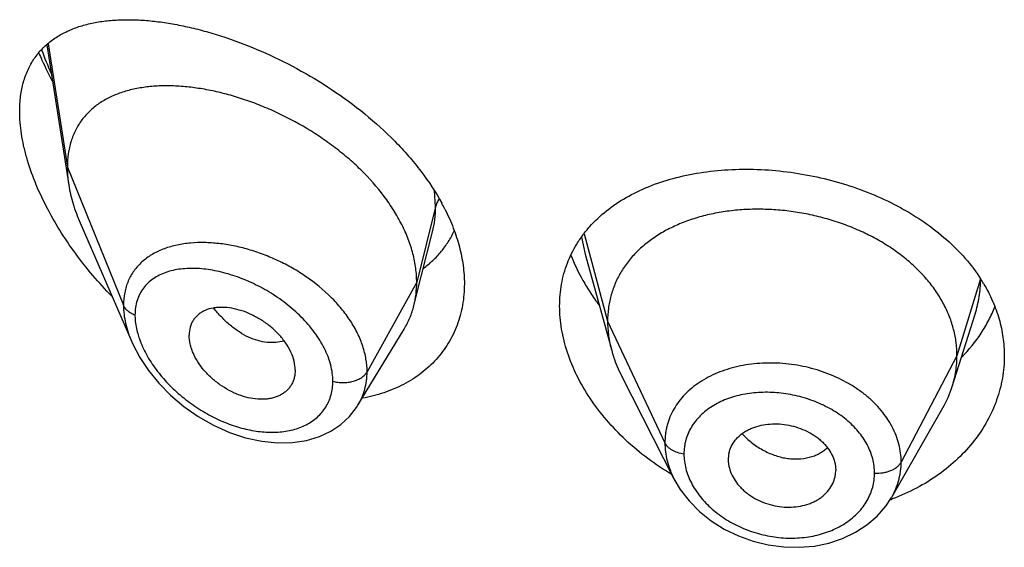
# Model space of a CAD drawing. Units: inches. Extents: x -0.2 to 22, y 4.3 to 14.2.
# Drawn here: x 20.5 to 20.8, y 12 to 12.2 of the extents above; entities that cross this region are included whole.
import ezdxf

# ---------------------------------------------------------------- set-up
doc = ezdxf.new("R2010")
doc.units = ezdxf.units.IN
doc.header["$LTSCALE"] = 1.21
doc.header["$MEASUREMENT"] = 0
doc.layers.get('0').update_dxf_attribs({"linetype": 'CONTINUOUS'})

msp = doc.modelspace()

# ---------------------------------------------------------------- linework, layer by layer
at = {"color": 7, "linetype": 'CONTINUOUS'}
for p, q in [((20.5219565347, 12.1774074511), (20.5288966592, 12.1332555412)), ((20.5324752541, 12.121306448), (20.5487184582, 12.0838630021)), ((20.6399777416, 12.1048717537), (20.6434106413, 12.1184575192)), ((20.6914755087, 12.1114357566), (20.6998244771, 12.0810851216)), ((20.6375519524, 12.0952683649), (20.6399777416, 12.1048717537)), ((20.8070365104, 12.0697522766), (20.8142561822, 12.0925944775)), ((20.6199497953, 12.06390997), (20.6344491221, 12.0878273486)), ((20.6001758223, 12.0749354007), (20.6000323643, 12.0732423804)), ((20.7029284619, 12.0731354981), (20.7194442065, 12.0407308263)), ((20.6199471819, 12.0639056601), (20.6199497813, 12.0639099469)), ((20.7879794581, 12.0349232607), (20.804081639, 12.063027829)), ((20.7365319435, 12.0467389446), (20.7365481617, 12.046196069)), ((20.7365473261, 12.0461961386), (20.7367436, 12.0446982321)), ((20.7701560939, 12.045447047), (20.7703711349, 12.0433974603)), ((20.7703550005, 12.0428650233), (20.7703711349, 12.0433974603))]:
    msp.add_line(p, q, dxfattribs=at)
at = {"color": 9, "linetype": 'CONTINUOUS'}
for p, q in [((20.5223868913, 12.1777505962), (20.5284423428, 12.138838214)), ((20.5284423428, 12.138838214), (20.546121912, 12.0953578841)), ((20.6443670285, 12.1264192457), (20.644036075, 12.1314198842)), ((20.6443670285, 12.1264192457), (20.6384423428, 12.10260068)), ((20.6903314189, 12.1168426799), (20.691475445, 12.1114357004)), ((20.6911566493, 12.1178614911), (20.6985423415, 12.090335366)), ((20.6384423428, 12.10260068), (20.6228129673, 12.0744325984)), ((20.8159796432, 12.1037018648), (20.8085423415, 12.0794852398)), ((20.6985423415, 12.090335366), (20.7165773563, 12.0520574729)), ((20.8085423415, 12.0794852398), (20.7909674445, 12.0459960627))]:
    msp.add_line(p, q, dxfattribs=at)
at = {"color": 7, "linetype": 'CONTINUOUS'}
for points in [[(20.5486999836, 12.0839057146), (20.5490530619, 12.0831127393), (20.5512324307, 12.0789640576), (20.553959434, 12.0748598335), (20.5572091777, 12.0708684006), (20.5609447814, 12.0670656584), (20.5651167649, 12.0635299883), (20.569660824, 12.0603427609), (20.5744863889, 12.0575886697), (20.5794932312, 12.0553376902), (20.5845767431, 12.0536422087), (20.5896359564, 12.0525357462), (20.5945746102, 12.052032768), (20.5993015523, 12.0521299452), (20.6037315185, 12.0528077694), (20.6077881698, 12.0540253407), (20.6114109231, 12.0557238671), (20.6145699159, 12.0578420566), (20.6172667452, 12.0603401696), (20.6194876546, 12.0631797371), (20.6199466669, 12.0639048493)], [(20.7194459827, 12.0407274935), (20.7214139689, 12.0373867097), (20.7241789684, 12.0337786863), (20.7274600193, 12.0304486264), (20.7311881667, 12.0274679786), (20.735291454, 12.0248802542), (20.7397047616, 12.0227277315), (20.7443464488, 12.0210576216), (20.7491339282, 12.019891339), (20.7539892022, 12.0192487847), (20.7588309936, 12.0191375522), (20.7635774093, 12.0195513078), (20.768163143, 12.020487329), (20.7725134218, 12.0219315098), (20.7765485434, 12.0238570718), (20.7802027308, 12.026228977), (20.7833996314, 12.028989678), (20.7860913823, 12.0320675652), (20.787952602, 12.0348766404)]]:
    msp.add_lwpolyline(points, dxfattribs=at)
at = {"color": 9, "linetype": 'CONTINUOUS'}
for centre, radius, start, end in [((20.620239871, 12.2116287578), 0.106107149, 199.6916410025, 204.0575479186), ((20.5705771863, 12.0770833726), 0.0380327546, 95.001966012, 95.7731290427), ((20.5766590975, 12.0937719334), 0.027080952, 195.6935856514, 199.4247176606)]:
    msp.add_arc(centre, radius, start, end, dxfattribs=at)
at = {"color": 7, "linetype": 'CONTINUOUS'}
for centre, radius, start, end in [((20.5846684411, 12.0938988614), 0.0702302211, 26.8629839708, 28.5900454399), ((20.7721813475, 12.0754908434), 0.0521029206, 30.8336355848, 32.7627928133), ((20.7742602162, 12.0801434755), 0.0343840459, 330.1468377765, 342.4096321826), ((20.7459995717, 12.0467386312), 0.0094676282, 167.8620516886, 179.9981033021), ((20.7607517663, 12.0434055684), 0.0096196198, 347.8553193064, 356.7779481377), ((20.7645479554, 12.0977369991), 0.0676311259, 289.8621369142, 290.4473159931)]:
    msp.add_arc(centre, radius, start, end, dxfattribs=at)
for points, knots in [([(20.5134423428, 12.1564511231), (20.5134423428, 12.1580488486), (20.5136224524, 12.1611444422), (20.5144960848, 12.1655681155), (20.5159428287, 12.1695636879), (20.5179257785, 12.1730968443), (20.5203959105, 12.1761521806), (20.5232986813, 12.1787317047), (20.5265812544, 12.1808512253), (20.529572714, 12.1822432347), (20.5321025708, 12.183153425), (20.5347738671, 12.1839467817), (20.538289822, 12.1846915749), (20.5427053149, 12.185209974), (20.5473351198, 12.1853794053), (20.5521571973, 12.1852142972), (20.5571512112, 12.1847260866), (20.5622972393, 12.1839239328), (20.567575266, 12.182815027), (20.5729646684, 12.1814046139), (20.5803649021, 12.1790975653), (20.5897390044, 12.1754686885), (20.6008816533, 12.1700276036), (20.6117999173, 12.1634731467), (20.6221812687, 12.1558598103), (20.6301380567, 12.1486685001), (20.6358950473, 12.1424575775), (20.6410656842, 12.1361155298), (20.6444212377, 12.1310191866), (20.6463352195, 12.1275067829)], [0, 0, 0, 0, 0.0282449076, 0.0546415683, 0.0794443121, 0.1030497752, 0.125933809, 0.1485777739, 0.1714089977, 0.1947691542, 0.2067341219, 0.2189183539, 0.2440076932, 0.2701549465, 0.2974206349, 0.3258309421, 0.3553877115, 0.3860734975, 0.4178562547, 0.4506906316, 0.484518792, 0.5548490278, 0.6281481308, 0.7034766703, 0.7796722664, 0.8553956549, 0.8926585251, 0.9292865357, 1, 1, 1, 1]), ([(20.51949216, 12.1748330704), (20.5198055135, 12.1740914411), (20.5211059684, 12.1711128518), (20.5225422072, 12.1681939775), (20.5236881807, 12.1660343632)], [0, 0, 0, 0, 0.2477311296, 1, 1, 1, 1]), ([(20.6384423428, 12.10260068), (20.6384423428, 12.1040901831), (20.6382314298, 12.1071284251), (20.6373262386, 12.1116907631), (20.6358431133, 12.1162842665), (20.6338098887, 12.1208566468), (20.6312572473, 12.1253619834), (20.6271629256, 12.131287634), (20.6222503584, 12.1368164754), (20.6167198592, 12.141874372), (20.6122580574, 12.1454534804), (20.6075688842, 12.1487624103), (20.6011106802, 12.1527744291), (20.5943856659, 12.1562041407), (20.587509265, 12.15901685), (20.5823859903, 12.1607861485), (20.577296655, 12.1622241579), (20.5722742914, 12.1633239773), (20.5673508098, 12.1640794881), (20.5625582592, 12.1644843153), (20.5579291578, 12.1645295718), (20.5534960772, 12.1642062336), (20.549290229, 12.1635035183), (20.5453439223, 12.1624088093), (20.5416929696, 12.1609080872), (20.5383793954, 12.1589865397), (20.5354511389, 12.1566336426), (20.5333796528, 12.15431284), (20.531977257, 12.152261858), (20.5307306162, 12.150050874), (20.529505194, 12.1470103515), (20.5286258186, 12.1430349063), (20.5284423428, 12.1402606436), (20.5284423428, 12.138838214)], [0, 0, 0, 0, 0.028950055, 0.0589905987, 0.0901938781, 0.1225708138, 0.1560860436, 0.190687861, 0.2624177625, 0.2991879738, 0.3362878669, 0.3735092854, 0.4106648769, 0.4839969939, 0.5198685621, 0.5550084671, 0.5892846286, 0.6226006274, 0.6548734344, 0.6860288561, 0.7160022138, 0.7447575376, 0.7723098497, 0.7987468354, 0.8241891561, 0.8488252301, 0.8729388432, 0.8969016236, 0.9089735847, 0.9211772492, 0.9461802984, 0.9723535881, 1, 1, 1, 1]), ([(20.5424067346, 12.0982398568), (20.540348297, 12.100352962), (20.5363765202, 12.1047226253), (20.5309050199, 12.111662586), (20.5259869798, 12.118932441), (20.5217143984, 12.1264467195), (20.5181936726, 12.1340927729), (20.5159510206, 12.1405433152), (20.5146598509, 12.1456399732), (20.5137526998, 12.150469642), (20.5134423428, 12.1540896376), (20.5134423428, 12.1564511231)], [0, 0, 0, 0, 0.1331841546, 0.2663430753, 0.3986663717, 0.5290760473, 0.656166038, 0.7782087448, 0.8367735958, 0.8933848708, 1, 1, 1, 1]), ([(20.5284423428, 12.138838214), (20.5284423428, 12.1383839947), (20.5284826053, 12.1365159559), (20.5286771073, 12.1346522993), (20.5288966592, 12.1332555412)], [0, 0, 0, 0, 0.2431415274, 1, 1, 1, 1]), ([(20.6929113495, 12.1201421182), (20.6945100834, 12.121938124), (20.6981092722, 12.1253125226), (20.7043766096, 12.1295215426), (20.7114822267, 12.1329347755), (20.7193018891, 12.1355307118), (20.7277097609, 12.1372967607), (20.7365722889, 12.1382233552), (20.745747182, 12.1383052136), (20.7550825845, 12.1375421348), (20.7644180638, 12.1359407515), (20.7735872022, 12.1335162231), (20.7824215356, 12.1302937738), (20.7907553181, 12.1263095482), (20.7984301339, 12.1216112592), (20.8052994952, 12.116257213), (20.8112298256, 12.1103200709), (20.8145451884, 12.1059410489), (20.8159956419, 12.1036869767)], [0, 0, 0, 0, 0.0520336014, 0.1061530909, 0.1627823537, 0.2220931119, 0.2840297427, 0.3483409209, 0.4146129047, 0.4823007889, 0.5507663277, 0.6193193095, 0.6872670528, 0.7539681646, 0.8188838813, 0.8816265743, 0.941995276, 1, 1, 1, 1]), ([(20.5288966592, 12.1332555412), (20.5292112261, 12.1312543103), (20.5301654377, 12.1271835465), (20.5316234359, 12.1232699885), (20.5324752541, 12.121306448)], [0, 0, 0, 0, 0.486253011, 1, 1, 1, 1]), ([(20.6473200937, 12.1256329815), (20.6482975947, 12.1237023238), (20.6500381489, 12.119819538), (20.6519787185, 12.1138668632), (20.6531653724, 12.1079609431), (20.6534423428, 12.1040297196), (20.6534423428, 12.1021042192)], [0, 0, 0, 0, 0.2647506127, 0.5195459842, 0.7644294701, 1, 1, 1, 1]), ([(20.8085423415, 12.0794852398), (20.8085423415, 12.0808693761), (20.8083693047, 12.0836385463), (20.8075705992, 12.0877506719), (20.806260912, 12.0917991512), (20.8044476794, 12.0957671037), (20.8021352655, 12.099604582), (20.7993567159, 12.1032753512), (20.7961417642, 12.1067504129), (20.7925194366, 12.1100009745), (20.7885206406, 12.1129969635), (20.7841873871, 12.115719752), (20.779561441, 12.1181500282), (20.7746849996, 12.1202679892), (20.7696017627, 12.1220533195), (20.7643604343, 12.1234954568), (20.7590099532, 12.1245834196), (20.75359976, 12.1253060161), (20.7481814308, 12.1256519967), (20.7428093967, 12.1256211397), (20.7375389549, 12.1252127962), (20.7324251113, 12.1244261815), (20.7275221882, 12.1232595711), (20.7228783523, 12.1217309573), (20.7185384124, 12.1198579742), (20.7145444413, 12.1176567447), (20.7109305278, 12.1151341234), (20.7077203647, 12.1122963613), (20.7049333343, 12.1091607141), (20.7026040196, 12.1057504029), (20.7007868513, 12.1021072007), (20.6996999035, 12.0989282912), (20.6990952486, 12.0963378727), (20.6986643411, 12.0936988749), (20.6985423415, 12.0916842254), (20.6985423415, 12.090335366)], [0, 0, 0, 0, 0.0274181667, 0.0547825641, 0.0827711095, 0.1115101416, 0.1410110293, 0.1713420094, 0.2025491598, 0.2346462358, 0.2676190459, 0.3014068641, 0.33591552, 0.3710317728, 0.40662769, 0.4425498753, 0.4786311156, 0.5147010897, 0.5505868939, 0.586094682, 0.6210291018, 0.6552081446, 0.6884808845, 0.7207478136, 0.7519318792, 0.7819812265, 0.8109315197, 0.8390578713, 0.8666596856, 0.8938252844, 0.920623317, 0.9470637375, 0.9601647623, 0.9732806291, 1, 1, 1, 1]), ([(20.6405262099, 12.1069684339), (20.6415628255, 12.1077350169), (20.6435434712, 12.1093892632), (20.6461866346, 12.1122159227), (20.648460834, 12.1153591795), (20.6497046399, 12.1176353248), (20.6502558152, 12.1188113865)], [0, 0, 0, 0, 0.2499044401, 0.4987803329, 0.7482461005, 1, 1, 1, 1]), ([(20.6834423428, 12.0951284302), (20.6834423428, 12.0962984777), (20.6835418536, 12.0986223803), (20.6839977827, 12.1020578326), (20.6847570324, 12.1053979872), (20.6858149883, 12.1086273147), (20.687165173, 12.1117324677), (20.6888000341, 12.1147010763), (20.6907098476, 12.1175221243), (20.6921510691, 12.1192880247), (20.6929113495, 12.1201421182)], [0, 0, 0, 0, 0.1283219868, 0.254716725, 0.3795830982, 0.5034490637, 0.6268661896, 0.7503939247, 0.874593879, 1, 1, 1, 1]), ([(20.6869609198, 12.1112065471), (20.6880312951, 12.1084571293), (20.6899720652, 12.1044041592), (20.6931026175, 12.0992514701), (20.6948656691, 12.0967268982), (20.6957932063, 12.0954815704)], [0, 0, 0, 0, 0.489535476, 0.7423599706, 1, 1, 1, 1]), ([(20.6375519524, 12.0952683649), (20.6378503538, 12.0964499037), (20.6382987202, 12.0988832474), (20.6384423428, 12.1013525347), (20.6384423428, 12.10260068)], [0, 0, 0, 0, 0.4940189718, 1, 1, 1, 1]), ([(20.6534423428, 12.1021042192), (20.6534423428, 12.0998626581), (20.6531669414, 12.0965173997), (20.6522090214, 12.0922059048), (20.6512166763, 12.0891187493), (20.6499511914, 12.0861683351), (20.6484205612, 12.0833689254), (20.6466351391, 12.0807342316), (20.6446064487, 12.078276808), (20.6423474214, 12.0760079842), (20.6398723574, 12.0739375062), (20.637195892, 12.0720739906), (20.6333529888, 12.0698583804), (20.6281045223, 12.0676451639), (20.6236564512, 12.0665148942), (20.6213702821, 12.0660941341)], [0, 0, 0, 0, 0.1277189389, 0.189973261, 0.2513899644, 0.3121964367, 0.3726228514, 0.4329032122, 0.4932652034, 0.553922015, 0.6150696676, 0.6768809468, 0.7395044855, 0.8675516288, 1, 1, 1, 1]), ([(20.8169199972, 12.1021960406), (20.8179741748, 12.1004295206), (20.8198488571, 12.0968097609), (20.8219122195, 12.091121496), (20.8231621202, 12.0853116392), (20.8234423428, 12.0813882879), (20.8234423428, 12.0794401244)], [0, 0, 0, 0, 0.2577334498, 0.5091431691, 0.7559216093, 1, 1, 1, 1]), ([(20.6001758223, 12.0749354007), (20.6001758223, 12.0758797261), (20.5999096824, 12.0778486551), (20.5988728434, 12.0807432637), (20.5972298241, 12.0835755625), (20.595078465, 12.0862429391), (20.5925103634, 12.0886474004), (20.589643019, 12.0907235303), (20.5865871115, 12.0924230694), (20.5834409068, 12.0936977924), (20.5802988839, 12.0944968641), (20.5777207259, 12.0947583323), (20.5757561347, 12.0947018116), (20.5739455841, 12.0944792879), (20.5722362773, 12.0939966182), (20.5707178988, 12.0932244953), (20.5697118166, 12.0925226698), (20.5688328971, 12.0916929679), (20.5680953832, 12.0907391581), (20.567513541, 12.0896688074), (20.5669412932, 12.0880809366), (20.5667792758, 12.086789043), (20.5667792758, 12.0859207135)], [0, 0, 0, 0, 0.0586808094, 0.1221236618, 0.1899798518, 0.2611780118, 0.3343365148, 0.4079457573, 0.4806223509, 0.5511127294, 0.6182968167, 0.6814404595, 0.7114025397, 0.7402572652, 0.7947012832, 0.8205945762, 0.8458260497, 0.8706631794, 0.8954158902, 0.9204341975, 0.9460416068, 1, 1, 1, 1]), ([(20.6344491221, 12.0878273486), (20.6351436929, 12.088973047), (20.6363694073, 12.0913858403), (20.6372201503, 12.0939545739), (20.6375519524, 12.0952683649)], [0, 0, 0, 0, 0.4971712476, 1, 1, 1, 1]), ([(20.718684414, 12.0421049128), (20.7135079599, 12.0451941913), (20.7062598807, 12.0506049989), (20.6980896394, 12.0591370194), (20.6929338527, 12.0659347555), (20.6887930927, 12.0730614878), (20.6857518057, 12.0803839764), (20.6838815201, 12.087757105), (20.6834423428, 12.092708804), (20.6834423428, 12.0951284302)], [0, 0, 0, 0, 0.2725489301, 0.4048129649, 0.5332882012, 0.6573312369, 0.776484692, 0.8906032633, 1, 1, 1, 1]), ([(20.8100521221, 12.0790661758), (20.8123163369, 12.0813703931), (20.8153803207, 12.0851240323), (20.8186099889, 12.0906062685), (20.8199133795, 12.0934541432), (20.8204828408, 12.0948961861)], [0, 0, 0, 0, 0.5083171688, 0.7560432833, 1, 1, 1, 1]), ([(20.6985423415, 12.090335366), (20.6985423415, 12.0895641281), (20.6985957022, 12.0880196127), (20.6989200738, 12.0849137821), (20.6994062536, 12.0826057634), (20.6998244745, 12.0810851266)], [0, 0, 0, 0, 0.2471148262, 0.4946762437, 1, 1, 1, 1]), ([(20.6000323739, 12.0732423761), (20.5999621979, 12.0728377051), (20.5997710154, 12.0720455495), (20.5993268774, 12.0709184131), (20.5987339343, 12.0698803654), (20.5979966543, 12.0689450174), (20.5971280092, 12.0681198336), (20.596139862, 12.0674103862), (20.5950425919, 12.0668238144), (20.5938486074, 12.0663641252), (20.5925709558, 12.0660335335), (20.5907463371, 12.0657574545), (20.5883209826, 12.0657400297), (20.5853276474, 12.0662025245), (20.582290664, 12.0671403372), (20.5793010524, 12.068527861), (20.5764382332, 12.0703120212), (20.5737850229, 12.0724435815), (20.5714306558, 12.0748692018), (20.5694655886, 12.0775171898), (20.5681985222, 12.0798704486), (20.567471359, 12.0817823094), (20.5669598729, 12.0836117896), (20.5667792758, 12.0850103829), (20.5667792758, 12.0859207135)], [0, 0, 0, 0, 0.0261583326, 0.0517152648, 0.0769162664, 0.102021616, 0.1272976984, 0.1529761635, 0.1792647532, 0.2063264601, 0.2342715901, 0.2631505434, 0.323688392, 0.3878816832, 0.4553567919, 0.525446871, 0.5972258951, 0.6696881196, 0.7416866368, 0.8119285408, 0.879081007, 0.9111356627, 0.9420206894, 1, 1, 1, 1]), ([(20.6998244745, 12.0810851266), (20.7000083114, 12.0804167018), (20.7008366061, 12.0776916653), (20.701950231, 12.0750547949), (20.7029284651, 12.0731354919)], [0, 0, 0, 0, 0.2434602009, 1, 1, 1, 1]), ([(20.8234423428, 12.0794401244), (20.8234423428, 12.0782652391), (20.8233411406, 12.0759123525), (20.8228864158, 12.0724044883), (20.8221302359, 12.068933577), (20.8207194792, 12.0643578666), (20.818202871, 12.0587943041), (20.814078724, 12.0525715211), (20.8089112746, 12.0468872193), (20.8027941039, 12.0418582729), (20.7958387601, 12.0375902161), (20.7907919997, 12.0353429232), (20.7881746156, 12.0343670526)], [0, 0, 0, 0, 0.05788915, 0.1158697749, 0.1740850027, 0.232697727, 0.3515633507, 0.4734822757, 0.5990755734, 0.7286762427, 0.8623636515, 1, 1, 1, 1]), ([(20.8070365152, 12.0697522853), (20.8075314638, 12.0713182525), (20.8081020954, 12.0737271634), (20.8084805072, 12.0770015988), (20.8085423415, 12.0786541741), (20.8085423415, 12.0794852398)], [0, 0, 0, 0, 0.4985822412, 0.7477022337, 1, 1, 1, 1]), ([(20.7367436, 12.0487293527), (20.7369025845, 12.0494692962), (20.7374048873, 12.0509283776), (20.7386505881, 12.0529117102), (20.7400507285, 12.0543359395), (20.7413627633, 12.0553182281), (20.7424567096, 12.0559784231), (20.7436365373, 12.0565502171), (20.7453280194, 12.0571997555), (20.7476013503, 12.0577742644), (20.7504696177, 12.0580792145), (20.753430065, 12.0579907242), (20.75639006, 12.0574917833), (20.7592616052, 12.0566207173), (20.7615287065, 12.0556051175), (20.7632210784, 12.0546293303), (20.7644083766, 12.0538262732), (20.7655092759, 12.0529516137), (20.7668291398, 12.0517114995), (20.7682285848, 12.0500224801), (20.7694759588, 12.0478095108), (20.7699927219, 12.0462337455), (20.7701560939, 12.045447047)], [0, 0, 0, 0, 0.0528010668, 0.1064934752, 0.1621536582, 0.1910318917, 0.220690397, 0.2511489961, 0.2823832695, 0.3469754779, 0.4140667183, 0.4830151656, 0.5529512011, 0.6228657414, 0.6918373835, 0.725722577, 0.759060699, 0.7917469309, 0.8237059141, 0.8852982009, 0.9439441771, 1, 1, 1, 1]), ([(20.7367436, 12.0446982321), (20.7369062067, 12.0439028255), (20.7374214821, 12.042306515), (20.7384420316, 12.0404511163), (20.739473651, 12.0390389503), (20.7403651807, 12.0380121605), (20.7413596522, 12.0370407859), (20.7424516563, 12.0361355109), (20.7436300098, 12.0353017915), (20.7453096075, 12.0342874164), (20.7475640213, 12.0332288374), (20.750428878, 12.0323225736), (20.7533888741, 12.0318100072), (20.7563549288, 12.0317292642), (20.7592336678, 12.0320598941), (20.761516596, 12.0326678337), (20.7632171614, 12.0333490025), (20.7644056701, 12.0339471272), (20.7655079486, 12.0346351377), (20.7668300072, 12.035655457), (20.7682375433, 12.0371247155), (20.7694880195, 12.0391507065), (20.7699952179, 12.0406325131), (20.7701560939, 12.0413817832)], [0, 0, 0, 0, 0.056133538, 0.1150438234, 0.1456235077, 0.176934296, 0.2089515688, 0.2416353688, 0.2749062798, 0.3086615893, 0.3772057815, 0.4465351423, 0.5158328869, 0.5842248218, 0.6509774467, 0.7155357227, 0.7468753298, 0.7775134379, 0.8074115329, 0.8365703304, 0.8928299039, 0.9470131981, 1, 1, 1, 1])]:
    msp.add_open_spline(points, degree=3, knots=knots, dxfattribs=at)
at = {"color": 9, "linetype": 'CONTINUOUS'}
for points, knots in [([(20.6454839219, 12.1288302288), (20.6452243246, 12.1284568182), (20.6447740608, 12.1276841194), (20.6444719514, 12.1268410054), (20.6443670285, 12.1264192456)], [0, 0, 0, 0, 0.5113372615, 1, 1, 1, 1]), ([(20.6434184187, 12.1184883717), (20.6437379231, 12.1197584864), (20.6442166294, 12.122391134), (20.6443669988, 12.1250613955), (20.6443670284, 12.126419245)], [0, 0, 0, 0, 0.4909720661, 1, 1, 1, 1]), ([(20.5667514829, 12.1149232248), (20.565308676, 12.1147773195), (20.5625075487, 12.1143302961), (20.5585316862, 12.1131256118), (20.554959643, 12.111393735), (20.5523673225, 12.1094912462), (20.5506001109, 12.1077199996), (20.5494339259, 12.1062739789), (20.5484293785, 12.1047076222), (20.5475952888, 12.1030269096), (20.546938958, 12.1012393716), (20.5463012976, 12.0986952776), (20.5461219637, 12.0966995068), (20.5461219118, 12.0953578846)], [0, 0, 0, 0, 0.1381418202, 0.269378374, 0.3943712432, 0.5145594123, 0.5735970775, 0.6323391039, 0.6911730073, 0.7505050482, 0.8107224536, 0.8721979426, 1, 1, 1, 1]), ([(20.6228129673, 12.0744325984), (20.6228129312, 12.0757645882), (20.6225705558, 12.0784931688), (20.6215405413, 12.0825615937), (20.6198668506, 12.0866154176), (20.6175931893, 12.0905822665), (20.6147730822, 12.0943976263), (20.6103289865, 12.0992515182), (20.6051070379, 12.1035091805), (20.5993735533, 12.1071061804), (20.5948542481, 12.1094574501), (20.5902090709, 12.1114225879), (20.5855061681, 12.1129919734), (20.5808073008, 12.1141496795), (20.5761719419, 12.1148849628), (20.571658267, 12.115189491), (20.5687005479, 12.1150973049), (20.5672611132, 12.1149712873)], [0, 0, 0, 0, 0.0529603668, 0.1083166339, 0.1662701508, 0.2267912593, 0.289665206, 0.3545180081, 0.4880836892, 0.5558384581, 0.6234522469, 0.6903969941, 0.7561798009, 0.8203717041, 0.8825975369, 0.9425486787, 1, 1, 1, 1]), ([(20.6120436075, 12.0714567359), (20.6120435645, 12.0723006283), (20.6119211055, 12.0740261721), (20.6114012836, 12.0766214472), (20.6105524383, 12.079243201), (20.6093912889, 12.081858329), (20.6079401566, 12.0844372929), (20.6062251195, 12.086953492), (20.6042718706, 12.089381891), (20.6013762683, 12.0924913492), (20.5973293656, 12.0960325118), (20.5920102641, 12.0996621451), (20.586396546, 12.1026261898), (20.5806638515, 12.1048746713), (20.5749697452, 12.1063697989), (20.5702945953, 12.1069675855), (20.5667129712, 12.1070069962), (20.5641746423, 12.1068200687), (20.5617587015, 12.1064110797), (20.5594866358, 12.1057723994), (20.5573820258, 12.1048971474), (20.555470649, 12.103779545), (20.5537810172, 12.1024159202), (20.5523445025, 12.1008066218), (20.5511921911, 12.0989601162), (20.5503516325, 12.09689322), (20.5498442744, 12.0946319216), (20.5497376053, 12.0930572731), (20.5497375598, 12.0922519713)], [0, 0, 0, 0, 0.028838118, 0.0589075246, 0.0902432221, 0.1228159733, 0.1565264989, 0.1912306371, 0.2267587382, 0.2629201375, 0.3363233331, 0.4099678994, 0.4825064035, 0.5528032456, 0.6199412126, 0.6832141145, 0.7132717502, 0.742223236, 0.7700739572, 0.7968674407, 0.8227041983, 0.8477559841, 0.872275707, 0.8965986807, 0.9211281077, 0.9462895221, 0.9724806298, 1, 1, 1, 1]), ([(20.8142609253, 12.0926093926), (20.8148218152, 12.0943870629), (20.8156850005, 12.0980169857), (20.8159739893, 12.1017374258), (20.8159794793, 12.1035884462)], [0, 0, 0, 0, 0.5017534838, 1, 1, 1, 1]), ([(20.5497375598, 12.0922519713), (20.5493102831, 12.0924172226), (20.548507927, 12.0927944968), (20.5474576822, 12.093523578), (20.546638806, 12.0943730112), (20.5462567048, 12.0950263875), (20.546121912, 12.0953578841)], [0, 0, 0, 0, 0.2811420959, 0.5415813526, 0.7803898253, 1, 1, 1, 1]), ([(20.546121912, 12.0953578841), (20.5461220155, 12.0934675917), (20.5464876917, 12.0905644802), (20.547553525, 12.0867728477), (20.5482876626, 12.0848592053), (20.5487009548, 12.0839034065)], [0, 0, 0, 0, 0.4802349109, 0.7354475114, 1, 1, 1, 1]), ([(20.5966239755, 12.0842070448), (20.5958088018, 12.0839266223), (20.59405124, 12.0835610428), (20.5912801979, 12.0835911306), (20.5883828914, 12.0841688145), (20.5854308077, 12.0852840095), (20.582502711, 12.0869302404), (20.5796612709, 12.0890528608), (20.5769607811, 12.0915880648), (20.5753118909, 12.0934925233), (20.5745248861, 12.0944977194)], [0, 0, 0, 0, 0.1000507842, 0.206141216, 0.3196505138, 0.4411805334, 0.5708895179, 0.7082217343, 0.8518334, 1, 1, 1, 1]), ([(20.5497375598, 12.0922519713), (20.5497375944, 12.0917829281), (20.5498150443, 12.0898238266), (20.5501849933, 12.0878815042), (20.5505876682, 12.0864467344)], [0, 0, 0, 0, 0.2393995579, 1, 1, 1, 1]), ([(20.5511196129, 12.084765675), (20.5517149155, 12.0830731034), (20.5532614696, 12.0797095006), (20.556347869, 12.0749877119), (20.560121621, 12.0705701717), (20.5644319638, 12.0665730559), (20.5691462171, 12.0630816893), (20.5741451203, 12.0601641012), (20.5793172242, 12.0578772128), (20.5845526418, 12.0562722089), (20.5897372748, 12.0553992679), (20.5947468029, 12.055301502), (20.5994420898, 12.0560170107), (20.6030130393, 12.0573377371), (20.6055149962, 12.0588173522), (20.607181142, 12.0601162324), (20.6086356079, 12.0616108423), (20.609856667, 12.0632898106), (20.6108269765, 12.0651364545), (20.6115295912, 12.0671329582), (20.6119527568, 12.0692565582), (20.6120435786, 12.070716549), (20.6120436075, 12.0714567359)], [0, 0, 0, 0, 0.0657021289, 0.1348373994, 0.2059874999, 0.2779218457, 0.3496510128, 0.4203794287, 0.4894466049, 0.5562826106, 0.6203878425, 0.6813678054, 0.7389932138, 0.7933593336, 0.8195404033, 0.8451908144, 0.8704900193, 0.8956602785, 0.920949447, 0.9466109375, 0.9728950907, 1, 1, 1, 1]), ([(20.7909674445, 12.0459960627), (20.7909674436, 12.0469372052), (20.7908484176, 12.0488342795), (20.7903021526, 12.0516551121), (20.7894021635, 12.0544381077), (20.7881613441, 12.0571587303), (20.7865840553, 12.0597876792), (20.7846934689, 12.0623050187), (20.7825047602, 12.0646862724), (20.7800374796, 12.0669079765), (20.7773167298, 12.0689509602), (20.7733587179, 12.0714383571), (20.7679417936, 12.074003776), (20.7621438193, 12.0757511395), (20.7573485792, 12.076655937), (20.7537109102, 12.0770738343), (20.7500764377, 12.077227409), (20.7464791431, 12.0771201087), (20.7429513984, 12.0767561489), (20.7395267024, 12.0761309983), (20.736237005, 12.0752491094), (20.7321335607, 12.0737641682), (20.728344447, 12.0717879604), (20.7250265507, 12.0693286202), (20.7228439994, 12.0673086541), (20.7209529495, 12.0651062475), (20.7193748549, 12.0627369947), (20.7181345266, 12.0602189712), (20.7173861376, 12.0580192822), (20.7169648257, 12.056218077), (20.7166644275, 12.0543854318), (20.7165773554, 12.052988823), (20.7165773563, 12.0520574729)], [0, 0, 0, 0, 0.0273634481, 0.0550887161, 0.0833278976, 0.1122065741, 0.1418406618, 0.1722908028, 0.2035857356, 0.2357298544, 0.2686888545, 0.3023837531, 0.3715193251, 0.4422146365, 0.4777948295, 0.5133019802, 0.548576987, 0.5834698689, 0.6178483998, 0.6515916066, 0.6845837644, 0.7167446883, 0.7783729935, 0.8079062071, 0.8366294664, 0.8646516829, 0.8921138396, 0.9191738619, 0.9460364607, 0.9594643268, 0.9729212646, 1, 1, 1, 1]), ([(20.6120436075, 12.0714567359), (20.6125550685, 12.0713114125), (20.6136140626, 12.0710935997), (20.6152372777, 12.0709820948), (20.616862492, 12.0710831372), (20.6184230122, 12.071392955), (20.6198555577, 12.0718991274), (20.6211024823, 12.0725828757), (20.6221129645, 12.0734182309), (20.6226211433, 12.0740868761), (20.6228129673, 12.0744325984)], [0, 0, 0, 0, 0.1340861443, 0.271595471, 0.4091971251, 0.5435232048, 0.671541758, 0.7908950943, 0.9002942548, 1, 1, 1, 1]), ([(20.6199498087, 12.0639099271), (20.6204180937, 12.0646824759), (20.6212506772, 12.0663002262), (20.622152317, 12.0688915461), (20.6226954374, 12.0716212134), (20.6228129464, 12.073489483), (20.622812967, 12.0744325979)], [0, 0, 0, 0, 0.2456068787, 0.4927523319, 0.7435944183, 1, 1, 1, 1]), ([(20.7825892156, 12.0425230597), (20.7825892256, 12.0432797852), (20.7824913215, 12.0448067458), (20.7820435561, 12.047078224), (20.7813042472, 12.049321037), (20.7799335325, 12.0522848174), (20.7780175249, 12.0550660111), (20.7756790978, 12.0575946511), (20.7736758395, 12.0593924035), (20.7714724904, 12.0610478934), (20.7682770102, 12.063067528), (20.7639202442, 12.065165752), (20.7583314909, 12.0669198454), (20.7525457652, 12.0678957662), (20.7467682051, 12.0680516986), (20.7411999519, 12.0674127784), (20.7368340333, 12.0661820759), (20.7336447119, 12.0647923667), (20.730773779, 12.0631961209), (20.7276434533, 12.0607529274), (20.725215177, 12.0577112487), (20.723855169, 12.0550357144), (20.7232411665, 12.0532869059), (20.7228959281, 12.0518501913), (20.7226498309, 12.0503833372), (20.7225787205, 12.0492639243), (20.7225787277, 12.0485169588)], [0, 0, 0, 0, 0.0274235567, 0.0552667717, 0.083684067, 0.112795348, 0.1733875514, 0.2050150192, 0.2375002575, 0.2707841696, 0.3047748007, 0.3743748068, 0.4453186007, 0.5163803116, 0.5863280387, 0.654088332, 0.7187729039, 0.7498351234, 0.7799934343, 0.8376535455, 0.8925580141, 0.9194197546, 0.9461318658, 0.9595068287, 0.9729301419, 1, 1, 1, 1]), ([(20.740891502, 12.0549113377), (20.7418093789, 12.0539054199), (20.7438271308, 12.0520429248), (20.7466768775, 12.0501409455), (20.7491064014, 12.0489088647), (20.7509718403, 12.0481496665), (20.7528653573, 12.0475657858), (20.7547679996, 12.0471719792), (20.756657549, 12.0469674849), (20.7590939415, 12.0469411103), (20.7614604955, 12.0472655675), (20.7636584254, 12.0479559102), (20.7651662857, 12.0486359618), (20.7665344573, 12.049483829), (20.767349021, 12.0501615116), (20.7677259902, 12.0505223076)], [0, 0, 0, 0, 0.1362301931, 0.2733026239, 0.3413140876, 0.4084875188, 0.4745386375, 0.5392662546, 0.6025694149, 0.6643496056, 0.7827716094, 0.8394459238, 0.8944006787, 0.9477985042, 1, 1, 1, 1]), ([(20.7225787277, 12.0485169588), (20.7218986879, 12.0486093983), (20.7205982691, 12.0489000924), (20.7191009922, 12.049554335), (20.7180899788, 12.0502307859), (20.7174580318, 12.0507855891), (20.7169454916, 12.0513908936), (20.7166831095, 12.0518330196), (20.7165773563, 12.0520574729)], [0, 0, 0, 0, 0.2846731389, 0.5494201461, 0.672255324, 0.788063507, 0.8970808029, 1, 1, 1, 1]), ([(20.7165773563, 12.0520574729), (20.716577363, 12.0511125184), (20.7166979163, 12.0492008974), (20.71724552, 12.0463484903), (20.7181453826, 12.0435147918), (20.7189602135, 12.0416804295), (20.7194208383, 12.0407765455)], [0, 0, 0, 0, 0.2415566526, 0.488092207, 0.7406692075, 1, 1, 1, 1]), ([(20.7225787277, 12.0485169588), (20.7225787209, 12.0477568), (20.7226779869, 12.0462165641), (20.7231268886, 12.0439163506), (20.7238654894, 12.041627374), (20.7248780197, 12.0393711441), (20.7261611141, 12.0371747776), (20.7276941284, 12.035057565), (20.7294618488, 12.0330407286), (20.7314488063, 12.0311471371), (20.7336337552, 12.0293946265), (20.7367954533, 12.0272511565), (20.7411104827, 12.0250064147), (20.7457475189, 12.0234351838), (20.7495818958, 12.0225944825), (20.75344325, 12.0220511326), (20.7582601831, 12.0219303083), (20.7638691972, 12.0226706069), (20.7690792472, 12.0242970864), (20.7736928019, 12.0267445926), (20.7775146306, 12.029934718), (20.7799459995, 12.0331310524), (20.7813099492, 12.0359050707), (20.7820478584, 12.0380545827), (20.782493719, 12.0402705047), (20.7825892045, 12.0417725996), (20.7825892156, 12.0425230597)], [0, 0, 0, 0, 0.0271343002, 0.0549141814, 0.0834495141, 0.1128021155, 0.1430183646, 0.1740874556, 0.2059696178, 0.2386157508, 0.2719383894, 0.3058327409, 0.3748487165, 0.4448272741, 0.4799021887, 0.5148571835, 0.5839009483, 0.6511703853, 0.7159298197, 0.7777090935, 0.8363814404, 0.8923186138, 0.919549135, 0.9464568688, 0.9732118977, 1, 1, 1, 1]), ([(20.7825892156, 12.0425230597), (20.7834788342, 12.0424657416), (20.7848176873, 12.0425223759), (20.7865266389, 12.0428838335), (20.7877124438, 12.0432852548), (20.7887788763, 12.0438082196), (20.7896971404, 12.0444395446), (20.79044132, 12.0451628561), (20.7908193576, 12.0457138821), (20.7909674445, 12.0459960627)], [0, 0, 0, 0, 0.281000333, 0.4180176799, 0.5497622649, 0.6745540097, 0.791270178, 0.8995487249, 1, 1, 1, 1]), ([(20.7879793582, 12.0349232879), (20.7884664484, 12.0357733128), (20.7893282605, 12.0375249118), (20.7901161198, 12.0398271339), (20.7905597062, 12.0417028735), (20.7908749549, 12.0435964864), (20.7909674254, 12.0450372449), (20.7909674445, 12.0459960627)], [0, 0, 0, 0, 0.2535001611, 0.5035552351, 0.627843911, 0.7519015301, 1, 1, 1, 1])]:
    msp.add_open_spline(points, degree=3, knots=knots, dxfattribs=at)

doc.saveas('drawing.dxf')
